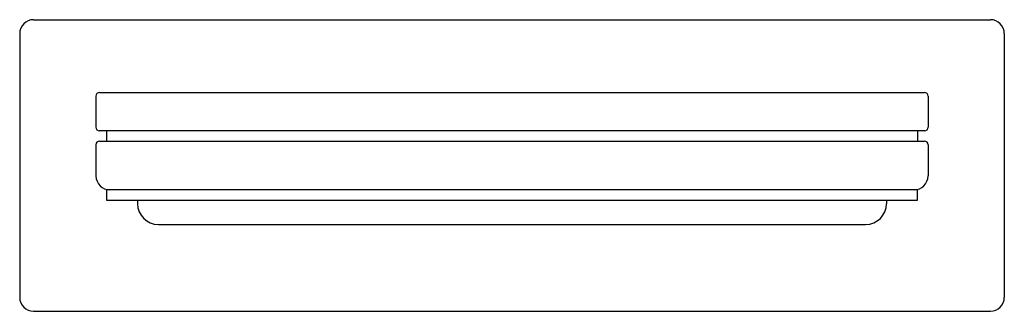
# Model space of a CAD drawing. Extents: x 3915.98 to 3921.57, y 64.66 to 66.31.
import ezdxf

# ---------------------------------------------------------------- set-up
doc = ezdxf.new("R2010")
doc.units = 0
doc.header["$LTSCALE"] = 0.64311
doc.layers.get('0').update_dxf_attribs({"color": 255, "linetype": 'CONTINUOUS'})
doc.layers.get('DEFPOINTS').update_dxf_attribs({"linetype": 'CONTINUOUS'})
doc.styles.get("Standard").update_dxf_attribs({"font": 'txt', "width": 0.8})

msp = doc.modelspace()

# ---------------------------------------------------------------- linework, layer by layer
for p, q in [((3916.0608, 66.3143), (3921.4939, 66.3143)), ((3915.9821, 66.2356), (3915.9821, 64.7395)), ((3921.5726, 66.2356), (3921.5726, 64.7395)), ((3916.4151, 65.8812), (3916.4151, 65.7041)), ((3916.4348, 65.9009), (3921.1199, 65.9009)), ((3921.1395, 65.8812), (3921.1395, 65.7041)), ((3921.1199, 65.6844), (3916.4348, 65.6844)), ((3916.4742, 65.6844), (3916.4742, 65.6253)), ((3921.0805, 65.6844), (3921.0805, 65.6253)), ((3916.4151, 65.6056), (3916.4151, 65.4285)), ((3916.4348, 65.6253), (3921.1199, 65.6253)), ((3921.1395, 65.6056), (3921.1395, 65.4285)), ((3916.4939, 65.3497), (3916.4742, 65.3497)), ((3916.4742, 65.3497), (3916.4742, 65.2907)), ((3921.0608, 65.3497), (3916.4939, 65.3497)), ((3921.0805, 65.3497), (3921.0608, 65.3497)), ((3921.0805, 65.2907), (3921.0805, 65.3497)), ((3916.4742, 65.2907), (3921.0805, 65.2907)), ((3916.6514, 65.2907), (3916.6514, 65.271)), ((3920.9033, 65.2907), (3920.9033, 65.271)), ((3916.7695, 65.1529), (3920.7852, 65.1529)), ((3916.0608, 64.6608), (3921.4939, 64.6608))]:
    msp.add_line(p, q)
for centre, radius, start, end in [((3916.0608, 66.2356), 0.0787, 90, 180), ((3921.4939, 66.2356), 0.0787, 0, 90), ((3916.4348, 65.8812), 0.0197, 89.9968, 180), ((3921.1198, 65.8811), 0.0198, 0.2824, 89.7114), ((3916.4348, 65.7041), 0.0197, 180.0128, 269.998), ((3921.1198, 65.7042), 0.0198, 270.2897, 359.7165), ((3916.4348, 65.6056), 0.0197, 90, 180), ((3921.1199, 65.6056), 0.0197, 0, 90), ((3916.4939, 65.4285), 0.0787, 180, 270), ((3921.0608, 65.4285), 0.0787, 270, 360), ((3916.7695, 65.271), 0.1181, 180, 270), ((3920.7852, 65.271), 0.1181, 270, 360), ((3916.0608, 64.7395), 0.0787, 180, 270), ((3921.4939, 64.7395), 0.0787, 270, 360)]:
    msp.add_arc(centre, radius, start, end)

# ---------------------------------------------------------------- texts
at = {"layer": 'DEFPOINTS'}
for tag, p, s in [('TRADENAME', (3918.7776, 65.4879), 'COMPLEMENTARY'), ('MODELNUMBER', (3918.7776, 65.4896), 'K-25069IN'), ('PRODUCT', (3918.7776, 65.4862), 'SQUARE SOAP GLASS')]:
    msp.add_attdef(tag, p, s, height=0.001, dxfattribs=at)

doc.saveas('drawing.dxf')
